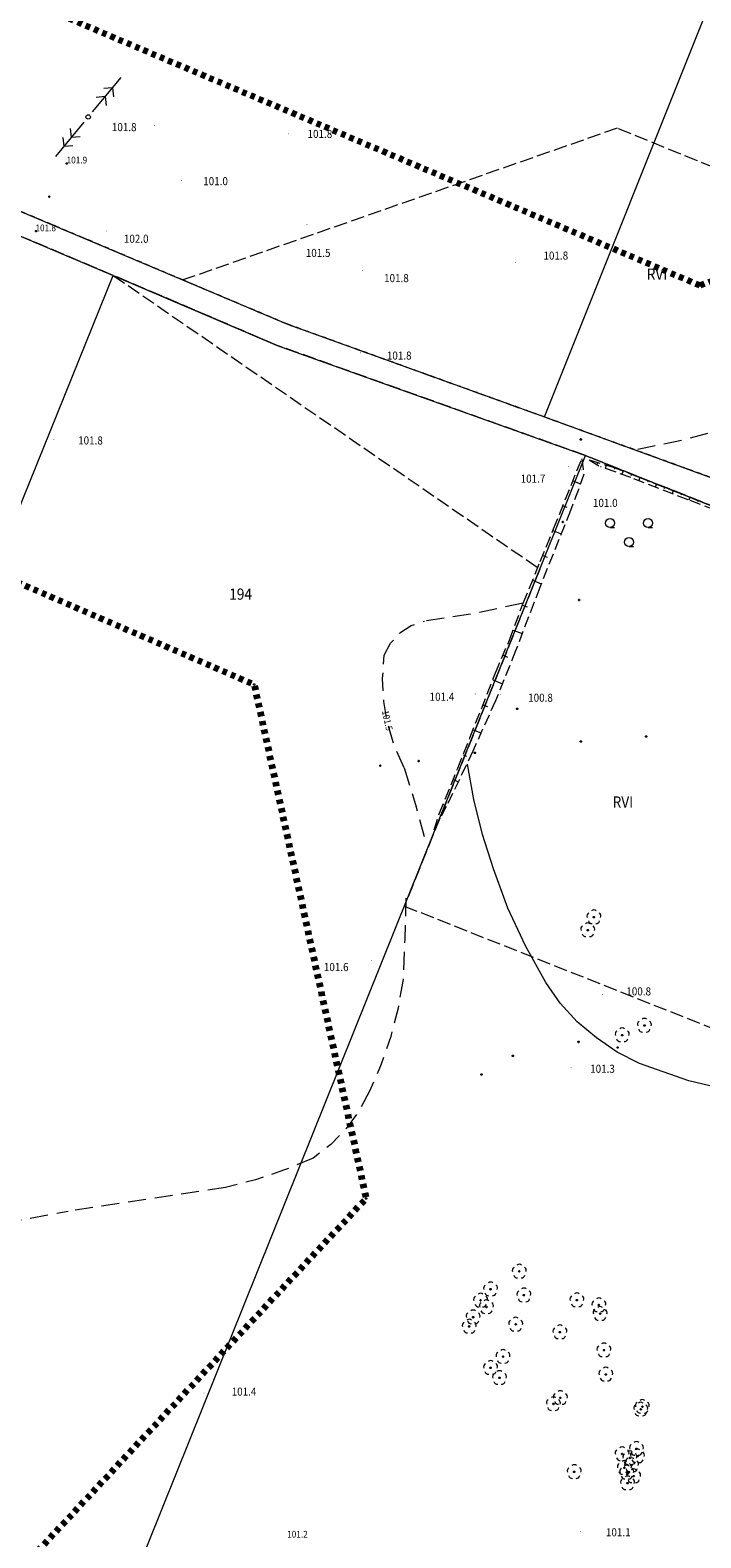
# Model space of a CAD drawing. Units: inches. Extents: x 0 to 7414275, y 0 to 5829644.
# Drawn here: x 7412960 to 7413035, y 5827725 to 5827894 of the extents above; entities that cross this region are included whole.
import ezdxf
from ezdxf.enums import TextEntityAlignment as Align

# ---------------------------------------------------------------- set-up
doc = ezdxf.new("R2010")
doc.units = ezdxf.units.IN
doc.header["$MEASUREMENT"] = 0
for name, pattern in [('1.5_0.5', [2, 1.5, -0.5]), ('2.0_1.0', [3, 2, -1]), ('218-500', [1, 0.5, -0.5]), ('219-500', [0]), ('823-500', [1.75, 1.25, -0.5])]:
    doc.linetypes.add(name, pattern=pattern)
doc.layers.get('0').update_dxf_attribs({"color": 8, "linetype": 'CONTINUOUS', "lineweight": 5})
for name, color, linetype in [('140-Punkty robocze', 8, 'CONTINUOUS'), ('203-Punkt załamania granicy działki nie stabilizowany', 8, 'CONTINUOUS'), ('209-Opis konturu klasyfikacyjnego', 8, 'CONTINUOUS'), ('211-Nr działki', 1, 'CONTINUOUS'), ('217-Granica konturu klasyfikcyjnego', 8, 'CONTINUOUS'), ('218-Granica użytku', 8, 'CONTINUOUS'), ('219-Linia granicy', 5, 'CONTINUOUS'), ('510-Podpora jednosłupowa symb.-SEPOW', 8, 'CONTINUOUS'), ('518-Kierunek linii eW-SEPOW', 8, 'CONTINUOUS'), ('801-Punkt określonej wysokości', 8, 'CONTINUOUS'), ('801-Punkt określonej wysokości - rzędna', 8, 'CONTINUOUS'), ('811-Warstwica ciągła linia', 8, 'CONTINUOUS'), ('812-Warstwica pomocnicza linia', 8, 'CONTINUOUS'), ('812-Warstwica pomocnicza opis', 8, 'CONTINUOUS'), ('822-Szczyt skarpy umocnionej', 8, 'CONTINUOUS'), ('823-Szczyt skarpy nieumocninej', 8, 'CONTINUOUS'), ('824-Podnóże skarpy nieumocninej', 8, 'CONTINUOUS'), ('941-Zakrzewienie symb.', 8, 'CONTINUOUS'), ('drzewo liściaste (punkt)', 8, 'CONTINUOUS'), ('Obszar opracowania', 8, 'CONTINUOUS'), ('punkt wysokościowy naturalny', 8, 'CONTINUOUS'), ('punkt wysokościowy naturalny-Atr2', 8, 'CONTINUOUS')]:
    doc.layers.add(name, color=color, linetype=linetype)
doc.styles.get("Standard").update_dxf_attribs({"font": 'txt', "width": 0.75})

# ---------------------------------------------------------------- blocks, each defined once
blk = doc.blocks.new('203')
at = {"linetype": 'Continuous', "lineweight": 0}
h = blk.add_hatch(color=0, dxfattribs=at)
edge = h.paths.add_edge_path()
edge.add_arc((0, 0), 0.045, 0, 360)
blk = doc.blocks.new('518')
at = {"color": 0, "linetype": 'Continuous', "lineweight": 0}
for p, q in [((0.75, 0), (5.75, 0)), ((2.957, 0), (2.25, 0.707)), ((2.957, 0), (2.25, -0.707)), ((4.25, 0), (3.543, 0.707)), ((4.25, 0), (3.543, -0.707))]:
    blk.add_line(p, q, dxfattribs=at)
blk = doc.blocks.new('510')
at = {"color": 0, "linetype": 'Continuous', "lineweight": 0}
blk.add_circle((0, 0), 0.25, dxfattribs=at)
blk = doc.blocks.new('801')
at = {"linetype": 'Continuous', "lineweight": 13}
h = blk.add_hatch(color=0, dxfattribs=at)
edge = h.paths.add_edge_path()
edge.add_arc((0, 0), 0.045, 0, 360)
blk = doc.blocks.new('941')
at = {"color": 0, "linetype": 'Continuous', "lineweight": 0}
for p, q in [((-2.124, 1.624), (-1.624, 1.624)), ((2.124, 1.624), (2.624, 1.624)), ((0, -0.5), (0.5, -0.5))]:
    blk.add_line(p, q, dxfattribs=at)
for centre in [(-2.124, 2.124), (2.124, 2.124), (0, 0)]:
    blk.add_circle(centre, 0.5, dxfattribs=at)
blk = doc.blocks.new('PIKIETA')
at = {"color": 0}
blk.add_circle((0, 0), 0.045, dxfattribs=at)
blk = doc.blocks.new('PW01')
at = {"linetype": 'Continuous', "lineweight": 13}
h = blk.add_hatch(color=0, dxfattribs=at)
edge = h.paths.add_edge_path()
edge.add_arc((0, 0), 0.045, 0, 360)
blk = doc.blocks.new('OP021')
at = {"linetype": 'Continuous', "lineweight": 13}
h = blk.add_hatch(color=0, dxfattribs=at)
edge = h.paths.add_edge_path()
edge.add_arc((0, 0), 0.05, 0, 360)
at = {"color": 0, "linetype": 'Continuous', "lineweight": 13}
for centre, start, end in [((-0.38, 0.124), 121.308, 202.548), ((0, 0.4), 49.272, 130.728), ((0.38, 0.124), 337.452, 58.692), ((-0.235, -0.324), 193.221, 274.871), ((0.235, -0.324), 265.129, 346.779)]:
    blk.add_arc(centre, 0.4, start, end, dxfattribs=at)

msp = doc.modelspace()

# ---------------------------------------------------------------- linework, layer by layer
at = {"layer": '217-Granica konturu klasyfikcyjnego', "linetype": '1.5_0.5', "lineweight": 18, "flags": 128}
for points in [[(7412911.8, 5827893.19), (7412976.94, 5827865.64)], [(7413025.46, 5827882.61), (7412976.94, 5827865.64)], [(7413088.13, 5827857.07), (7413025.46, 5827882.61)], [(7412969.15, 5827866.15), (7412935.38, 5827880.44)], [(7412987.47, 5827858.33), (7412969.15, 5827866.15)], [(7412969.15, 5827866.15), (7413016.81, 5827833.33)], [(7412976.94, 5827865.64), (7412988.62, 5827860.7)], [(7412988.62, 5827860.7), (7413017.34, 5827850.33)], [(7413021.91, 5827846.02), (7412987.47, 5827858.33)], [(7413017.34, 5827850.33), (7413040.5, 5827841.9)], [(7413064.73, 5827828.93), (7413021.91, 5827846.02)], [(7413016.81, 5827833.33), (7413001.67, 5827795.65)], [(7413001.67, 5827795.65), (7413055.94, 5827774.12)]]:
    msp.add_lwpolyline(points, dxfattribs=at)
at = {"layer": '218-Granica użytku', "linetype": '218-500', "lineweight": 18, "flags": 128}
for points in [[(7412911.8, 5827893.19), (7412976.94, 5827865.64)], [(7412976.94, 5827865.64), (7412911.8, 5827893.19)], [(7412976.94, 5827865.64), (7412911.8, 5827893.19)], [(7412935.38, 5827880.44), (7412969.15, 5827866.15)], [(7412935.38, 5827880.44), (7412969.15, 5827866.15)], [(7412935.38, 5827880.44), (7412969.15, 5827866.15)], [(7412969.15, 5827866.15), (7412987.47, 5827858.33)], [(7412969.15, 5827866.15), (7412987.47, 5827858.33)], [(7412969.15, 5827866.15), (7412987.47, 5827858.33)], [(7412976.94, 5827865.64), (7412988.62, 5827860.7)], [(7412988.62, 5827860.7), (7412976.94, 5827865.64)], [(7412988.62, 5827860.7), (7412976.94, 5827865.64)], [(7412988.62, 5827860.7), (7413017.34, 5827850.33)], [(7413017.34, 5827850.33), (7412988.62, 5827860.7)], [(7413017.34, 5827850.33), (7412988.62, 5827860.7)], [(7412987.47, 5827858.33), (7413021.91, 5827846.02)], [(7412987.47, 5827858.33), (7413021.91, 5827846.02)], [(7412987.47, 5827858.33), (7413021.91, 5827846.02)], [(7413017.34, 5827850.33), (7413040.5, 5827841.9)], [(7413040.5, 5827841.9), (7413017.34, 5827850.33)], [(7413040.5, 5827841.9), (7413017.34, 5827850.33)], [(7413021.91, 5827846.02), (7413064.73, 5827828.93)], [(7413021.91, 5827846.02), (7413064.73, 5827828.93)], [(7413021.91, 5827846.02), (7413064.73, 5827828.93)]]:
    msp.add_lwpolyline(points, dxfattribs=at)
at = {"layer": '219-Linia granicy', "linetype": '219-500', "lineweight": 18, "flags": 128}
for points in [[(7413017.34, 5827850.33), (7413074.82, 5827994.18)], [(7412889.1, 5827902.78), (7412988.62, 5827860.7)], [(7412935.38, 5827880.44), (7412969.15, 5827866.15)], [(7412913.99, 5827729.67), (7412969.15, 5827866.15)], [(7412969.15, 5827866.15), (7412987.47, 5827858.33)], [(7412988.62, 5827860.7), (7413017.34, 5827850.33)], [(7412987.47, 5827858.33), (7413021.91, 5827846.02)], [(7413017.34, 5827850.33), (7413040.5, 5827841.9)], [(7412965.47, 5827705.56), (7413021.91, 5827846.02)], [(7413021.91, 5827846.02), (7413064.73, 5827828.93)]]:
    msp.add_lwpolyline(points, dxfattribs=at)
at = {"layer": '811-Warstwica ciągła linia', "linetype": 'Continuous', "lineweight": 13, "flags": 128}
for points in [[(7413011.64, 5827799.82), (7413010.42, 5827803.66), (7413009.44, 5827807.57), (7413008.72, 5827811.53)], [(7413017.5, 5827787.12), (7413015.2, 5827791.19), (7413013.24, 5827795.43), (7413011.64, 5827799.82)], [(7413023.15, 5827780.91), (7413020.99, 5827782.72), (7413019.1, 5827784.8), (7413017.5, 5827787.12)], [(7413030.6, 5827777.13), (7413027.95, 5827778.04), (7413025.45, 5827779.31), (7413023.15, 5827780.91)], [(7413042.56, 5827775.04), (7413039.5, 5827775.06), (7413036.46, 5827775.41), (7413033.48, 5827776.11), (7413030.6, 5827777.13)]]:
    msp.add_lwpolyline(points, dxfattribs=at)
at = {"layer": '812-Warstwica pomocnicza linia', "linetype": '2.0_1.0', "lineweight": 13, "flags": 128}
for points in [[(7413038.42, 5827849.32), (7413033.13, 5827847.8), (7413027.74, 5827846.67)], [(7413014.95, 5827829.5), (7413009.46, 5827828.36), (7413003.91, 5827827.49)], [(7412999.43, 5827823.68), (7413000.13, 5827825.04), (7413001.16, 5827826.18), (7413002.45, 5827827.02), (7413003.91, 5827827.49)], [(7413001.65, 5827811.09), (7413000.6, 5827813.46), (7412999.84, 5827815.94), (7412999.39, 5827818.5), (7412999.25, 5827821.09), (7412999.43, 5827823.68)], [(7413001.65, 5827811.09), (7413002.93, 5827807.01), (7413004.02, 5827802.87)], [(7413001.83, 5827796.52), (7413001.73, 5827791.98), (7413001.53, 5827787.45)], [(7413001.53, 5827787.45), (7413000.97, 5827784.23), (7413000.15, 5827781.06), (7412999.09, 5827777.96), (7412997.79, 5827774.96)], [(7412997.79, 5827774.96), (7412996.63, 5827772.77), (7412995.17, 5827770.77), (7412993.45, 5827768.99), (7412991.49, 5827767.48)], [(7412991.49, 5827767.48), (7412988.3, 5827766.15), (7412985.03, 5827765.05), (7412981.69, 5827764.18)], [(7412981.69, 5827764.18), (7412964.12, 5827761.54)], [(7412948.07, 5827758.61), (7412964.12, 5827761.54)]]:
    msp.add_lwpolyline(points, dxfattribs=at)
at = {"layer": '822-Szczyt skarpy umocnionej', "linetype": 'Continuous', "lineweight": 13, "flags": 128}
for points in [[(7413023.28, 5827845.23), (7413023.23, 5827845.06)], [(7413024.24, 5827844.93), (7413024.13, 5827844.58)], [(7413025.19, 5827844.63), (7413025.12, 5827844.44)], [(7413020.52, 5827843.2), (7413021.36, 5827842.86)], [(7413026.13, 5827844.27), (7413025.99, 5827843.92)], [(7413027.06, 5827843.91), (7413027, 5827843.75)], [(7413027.99, 5827843.56), (7413027.86, 5827843.22)], [(7413028.93, 5827843.19), (7413028.86, 5827843.02)], [(7413029.86, 5827842.83), (7413029.72, 5827842.49)], [(7413030.79, 5827842.47), (7413030.72, 5827842.3)], [(7413031.72, 5827842.1), (7413031.59, 5827841.77)], [(7413032.65, 5827841.73), (7413032.58, 5827841.57)], [(7413033.58, 5827841.36), (7413033.45, 5827841.04)], [(7413019.4, 5827840.41), (7413019.85, 5827840.23)], [(7413034.51, 5827840.99), (7413034.44, 5827840.83)], [(7413018.28, 5827837.63), (7413019.2, 5827837.26)], [(7413017.15, 5827834.85), (7413017.62, 5827834.66)], [(7413016.01, 5827832.08), (7413016.97, 5827831.68)], [(7413014.88, 5827829.3), (7413015.39, 5827829.11)], [(7413013.83, 5827826.49), (7413014.85, 5827826.11)], [(7413012.7, 5827823.71), (7413013.22, 5827823.49)], [(7413011.55, 5827820.94), (7413012.63, 5827820.51)], [(7413010.45, 5827818.15), (7413010.96, 5827817.95)], [(7413009.35, 5827815.36), (7413010.24, 5827815.01)], [(7413008.25, 5827812.57), (7413008.62, 5827812.42)], [(7413007.13, 5827809.78), (7413007.7, 5827809.55)], [(7413006, 5827807), (7413006.2, 5827806.92)]]:
    msp.add_lwpolyline(points, dxfattribs=at)
at = {"layer": '823-Szczyt skarpy nieumocninej', "linetype": '823-500', "lineweight": 13, "flags": 128}
for points in [[(7413018.36, 5827837.81), (7413021.5, 5827845.65)], [(7413021.5, 5827845.65), (7413021.73, 5827843.95)], [(7413022.33, 5827845.52), (7413023.59, 5827844.77)], [(7413022.33, 5827845.52), (7413025, 5827844.7)], [(7413025, 5827844.7), (7413027.93, 5827843.58)], [(7413027.93, 5827843.58), (7413031.77, 5827842.08)], [(7413031.77, 5827842.08), (7413037.57, 5827839.76)], [(7413016.87, 5827834.17), (7413018.36, 5827837.81)], [(7413014.95, 5827829.5), (7413016.87, 5827834.17)], [(7413013.41, 5827825.37), (7413014.95, 5827829.5)], [(7413011.85, 5827821.71), (7413013.41, 5827825.37)], [(7413009, 5827814.45), (7413011.85, 5827821.71)], [(7413007.65, 5827811.06), (7413009, 5827814.45)], [(7413005.58, 5827805.96), (7413007.65, 5827811.06)], [(7413005, 5827804.18), (7413006.53, 5827807.09)], [(7413005, 5827804.18), (7413005.58, 5827805.96)]]:
    msp.add_lwpolyline(points, dxfattribs=at)
at = {"layer": '824-Podnóże skarpy nieumocninej', "linetype": '823-500', "lineweight": 13, "flags": 128}
for points in [[(7413026.98, 5827843.56), (7413023.59, 5827844.77)], [(7413021.73, 5827843.95), (7413021.14, 5827842.23)], [(7413033.38, 5827841.07), (7413026.98, 5827843.56)], [(7413021.14, 5827842.23), (7413020.24, 5827839.88)], [(7413020.24, 5827839.88), (7413016.8, 5827831.25)], [(7413041.29, 5827837.98), (7413033.38, 5827841.07)], [(7413016.8, 5827831.25), (7413014.11, 5827824.18)], [(7413014.11, 5827824.18), (7413011.86, 5827818.6)], [(7413011.86, 5827818.6), (7413009.33, 5827812.97)], [(7413009.33, 5827812.97), (7413006.53, 5827807.09)]]:
    msp.add_lwpolyline(points, dxfattribs=at)
at = {"layer": 'Obszar opracowania', "linetype": '218-500', "lineweight": 200, "flags": 128}
for points in [[(7413027.31, 5827316.29), (7413034.34, 5827340.65), (7412937.17, 5827416.39), (7413062.01, 5827731.44), (7413130.72, 5827731.95), (7413319.28, 5827644.74), (7413345.92, 5827698.19), (7413161.86, 5827786.82), (7413154.77, 5827835.56), (7413225.96, 5827947.74), (7413244.08, 5827998.09), (7413370.4, 5828432.41), (7413400.91, 5828423.45), (7413420.64, 5828490.61), (7413389.39, 5828499.79), (7413491.33, 5828861.43), (7413432.58, 5828885.02), (7413379.83, 5828679.78), (7413326.88, 5828647.97), (7412956.87, 5828789.91), (7412889.71, 5828781.52), (7412787.79, 5828709.36), (7412745.16, 5828546.69), (7412732.28, 5828550.21), (7412723.31, 5828501.85), (7412731.87, 5828500.22), (7412712.73, 5828428.63), (7412668.44, 5828212.22), (7412641.7, 5828048.69), (7412608.78, 5828023.42), (7412540.76, 5828033.86), (7412530.27, 5827981.09), (7412721.44, 5827934.26), (7412984.89, 5827820.42), (7412997.4, 5827762.95), (7412898.84, 5827657.05), (7412817.66, 5827642.68), (7412578.7, 5827736.13), (7412419.13, 5827750.14), (7412414.28, 5827698.89), (7412560, 5827679.12), (7412805.72, 5827582.74), (7412781.68, 5827563.32), (7412824.46, 5827513.69), (7412953.92, 5827620.81), (7412883.73, 5827442.73), (7412836.01, 5827458.24), (7412813.37, 5827398.16)], [(7413034.7, 5827865.02), (7412718.33, 5827998.91), (7412701.42, 5828033.93), (7412716.14, 5828129.54), (7412741.79, 5828149.22), (7413136.93, 5828028.2), (7413158.47, 5827971.02), (7413100.71, 5827888.74)]]:
    msp.add_lwpolyline(points, close=True, dxfattribs=at)

# ---------------------------------------------------------------- block references
at = {"layer": '140-Punkty robocze', "linetype": 'Continuous', "lineweight": 13}
for p in [(7412963.94, 5827878.66), (7412962, 5827874.96), (7412960.51, 5827871.1), (7413034.7, 5827865.02), (7413021.39, 5827847.82), (7413019.38, 5827838.59), (7413021.2, 5827829.86), (7412984.89, 5827820.42), (7413014.29, 5827817.69), (7413028.69, 5827814.61), (7413009.54, 5827812.78), (7413021.4, 5827814.05), (7412998.99, 5827811.35), (7413003.28, 5827811.86), (7413022.86, 5827794.41), (7413022.17, 5827792.96), (7413028.5, 5827782.29), (7413021.13, 5827780.46), (7413026.02, 5827781.22), (7413013.8, 5827778.91), (7413025.51, 5827779.83), (7413010.3, 5827776.81), (7412997.4, 5827762.95), (7413014.52, 5827754.81), (7413011.31, 5827752.81), (7413015.04, 5827752.14), (7413010.2, 5827751.57), (7413010.85, 5827750.83), (7413020.96, 5827751.6), (7413023.42, 5827751.05), (7413008.93, 5827748.66), (7413009.36, 5827749.68), (7413014.12, 5827748.89), (7413023.55, 5827750.08), (7413019.06, 5827748.02), (7413012.7, 5827745.28), (7413023.98, 5827746), (7413011.31, 5827744.03), (7413012.31, 5827742.91), (7413024.19, 5827743.29), (7413018.33, 5827739.99), (7413019.11, 5827740.67), (7413028.09, 5827739.39), (7413028.27, 5827739.69), (7413027.62, 5827734.98), (7413026.01, 5827734.39), (7413026.88, 5827733.95), (7413027.72, 5827734.16), (7413020.66, 5827732.39), (7413026.26, 5827732.86), (7413026.53, 5827732.34), (7413027.07, 5827733.15), (7413027.3, 5827731.92), (7413026.62, 5827731.13)]:
    msp.add_blockref('PIKIETA', p, dxfattribs=at)
at = {"layer": '203-Punkt załamania granicy działki nie stabilizowany', "linetype": 'Continuous', "lineweight": 18}
for p in [(7412969.15, 5827866.15), (7412988.62, 5827860.7), (7412987.47, 5827858.33), (7413017.34, 5827850.33), (7413021.91, 5827846.02)]:
    msp.add_blockref('203', p, dxfattribs=at)
at = {"layer": '510-Podpora jednosłupowa symb.-SEPOW', "linetype": 'Continuous', "lineweight": 18}
msp.add_blockref('510', (7412966.35, 5827883.87), dxfattribs=at)
at = {"layer": '518-Kierunek linii eW-SEPOW', "linetype": 'Continuous', "lineweight": 18}
for rotation in [50.09, 230.465]:
    msp.add_blockref('518', (7412966.35, 5827883.87), dxfattribs=dict(at, rotation=rotation))
at = {"layer": '801-Punkt określonej wysokości', "linetype": 'Continuous', "lineweight": 18}
for p, rotation in [((7412973.76, 5827882.9), 270), ((7412988.75, 5827881.98), 270), ((7412976.75, 5827876.73), 270), ((7412990.78, 5827871.82), 270), ((7412997, 5827866.67), 270), ((7413014.08, 5827867.61), 270), ((7412996.77, 5827857.5), 270), ((7412962.51, 5827847.78), 45), ((7413020.05, 5827844.8), 270), ((7413021.48, 5827844.39), 270), ((7413009.59, 5827819.36), 180), ((7413012.41, 5827819.33), 270), ((7412998.02, 5827789.59), 270), ((7413023.82, 5827785.74), 270), ((7413020.32, 5827777.61), 270), ((7412979.29, 5827741.21), 270), ((7413021.33, 5827725.73), 270)]:
    msp.add_blockref('801', p, dxfattribs=dict(at, rotation=rotation))
msp.add_blockref('801', (7412968.36, 5827871.12), dxfattribs=at)
at = {"layer": '941-Zakrzewienie symb.', "linetype": 'Continuous', "lineweight": 18}
msp.add_blockref('941', (7413026.78, 5827836.34), dxfattribs=at)
at = {"layer": 'drzewo liściaste (punkt)', "linetype": 'Continuous', "lineweight": 13}
for p in [(7413022.86, 5827794.41), (7413022.17, 5827792.96), (7413028.5, 5827782.29), (7413026.02, 5827781.22), (7413014.52, 5827754.81), (7413011.31, 5827752.81), (7413010.2, 5827751.57), (7413015.04, 5827752.14), (7413020.96, 5827751.6), (7413023.42, 5827751.05), (7413009.36, 5827749.68), (7413010.85, 5827750.83), (7413023.55, 5827750.08), (7413008.93, 5827748.66), (7413014.12, 5827748.89), (7413019.06, 5827748.02), (7413023.98, 5827746), (7413012.7, 5827745.28), (7413011.31, 5827744.03), (7413012.31, 5827742.91), (7413024.19, 5827743.29), (7413018.33, 5827739.99), (7413019.11, 5827740.67), (7413028.09, 5827739.39), (7413028.27, 5827739.69), (7413026.01, 5827734.39), (7413027.62, 5827734.98), (7413027.72, 5827734.16), (7413026.26, 5827732.86), (7413026.88, 5827733.95), (7413027.07, 5827733.15), (7413020.66, 5827732.39), (7413026.53, 5827732.34), (7413026.62, 5827731.13), (7413027.3, 5827731.92)]:
    msp.add_blockref('OP021', p, dxfattribs=at)
at = {"layer": 'punkt wysokościowy naturalny', "linetype": 'Continuous', "lineweight": 13}
for p in [(7412963.94, 5827878.66), (7412960.51, 5827871.1)]:
    msp.add_blockref('PW01', p, dxfattribs=at)

# ---------------------------------------------------------------- texts
at = {"layer": '209-Opis konturu klasyfikacyjnego', "linetype": 'Continuous', "lineweight": 18, "oblique": 15, "width": 0.9}
for p in [(7413028.76, 5827865.67), (7413024.94, 5827806.66)]:
    msp.add_text('RVI', height=1.25, dxfattribs=at).set_placement(p)
at = {"layer": '211-Nr działki', "linetype": 'Continuous', "lineweight": 18, "oblique": 15, "width": 0.9}
msp.add_text('194', height=1.25, dxfattribs=at).set_placement((7412982.1, 5827831.15), align=Align.TOP_LEFT)
at = {"layer": '801-Punkt określonej wysokości - rzędna', "linetype": 'Continuous', "lineweight": 18, "oblique": 15, "width": 0.9}
for s, p in [('101.8', (7412968.99, 5827883.18)), ('101.8', (7412990.86, 5827882.42)), ('101.0', (7412979.2, 5827877.14)), ('102.0', (7412970.33, 5827870.7)), ('101.5', (7412990.66, 5827869.12)), ('101.8', (7413017.22, 5827868.82)), ('101.8', (7412999.41, 5827866.3)), ('101.8', (7412999.72, 5827857.64)), ('101.8', (7412965.22, 5827848.15)), ('101.7', (7413014.67, 5827843.88)), ('101.0', (7413022.75, 5827841.17)), ('101.4', (7413004.5, 5827819.5)), ('100.8', (7413015.51, 5827819.39)), ('101.6', (7412992.68, 5827789.28)), ('100.8', (7413026.48, 5827786.56)), ('101.3', (7413022.44, 5827777.91)), ('101.4', (7412982.38, 5827741.82)), ('101.1', (7413024.2, 5827726.09))]:
    msp.add_text(s, height=0.9, rotation=360, dxfattribs=at).set_placement(p, align=Align.TOP_LEFT)
at = {"layer": '812-Warstwica pomocnicza opis', "linetype": 'Continuous', "lineweight": 13, "oblique": 15, "width": 0.9}
msp.add_text('101.5', height=0.75, rotation=282.52, dxfattribs=at).set_placement((7412999.52, 5827817.52), align=Align.MIDDLE_LEFT)
at = {"layer": 'punkt wysokościowy naturalny-Atr2', "oblique": 15, "width": 0.9}
for s, p in [('101.9', (7412963.93, 5827878.67)), ('101.8', (7412960.45, 5827871.09)), ('101.2', (7412988.58, 5827725.05))]:
    msp.add_text(s, height=0.75, dxfattribs=at).set_placement(p)

doc.saveas('drawing.dxf')
